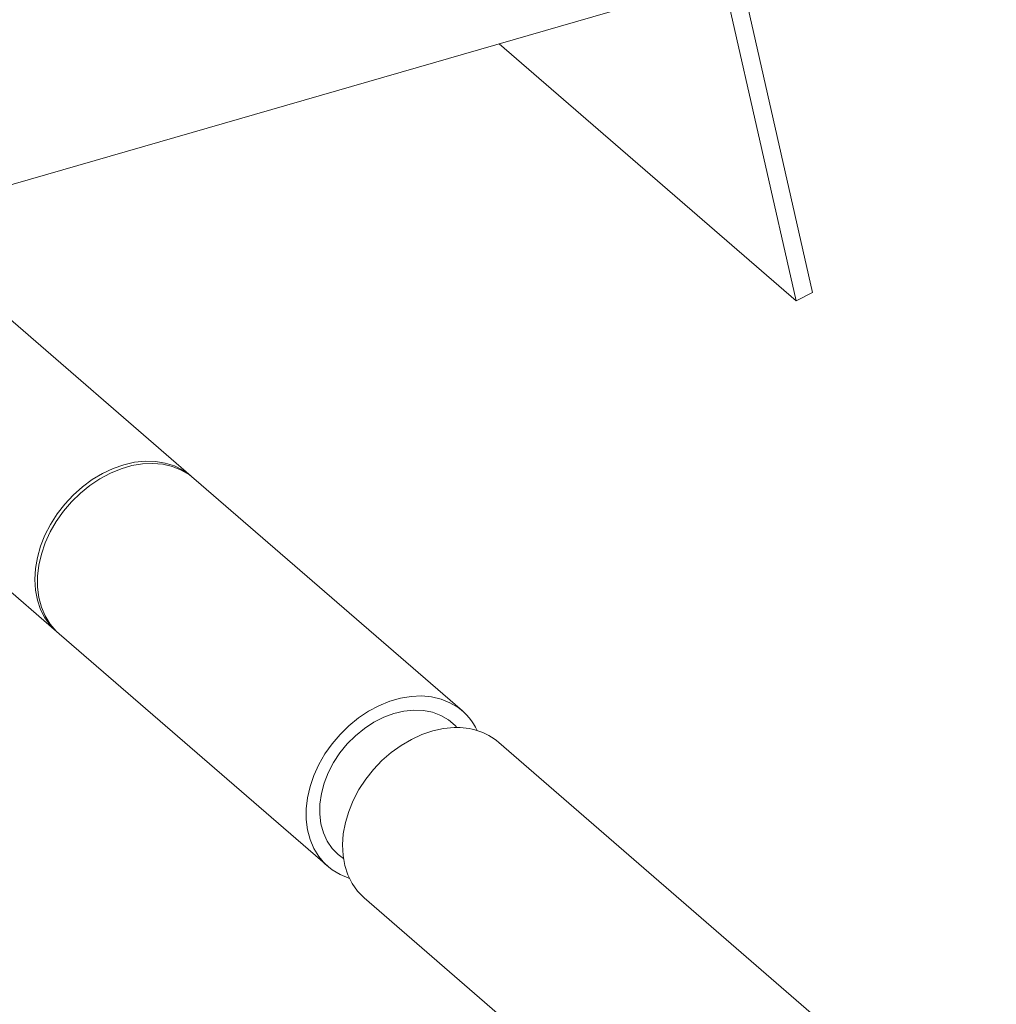
# Model space of a CAD drawing. Extents: x 19.1 to 29.8, y 0.6 to 8.7.
# Drawn here: x 25.4 to 25.6, y 3.6 to 3.9 of the extents above; entities that cross this region are included whole.
import ezdxf

# ---------------------------------------------------------------- set-up
doc = ezdxf.new("R2010")
doc.units = 0
doc.header["$MEASUREMENT"] = 0
doc.layers.get('0').update_dxf_attribs({"linetype": 'CONTINUOUS'})
doc.layers.add('D7', color=7, linetype='CONTINUOUS')

# ---------------------------------------------------------------- blocks, each defined once
blk = doc.blocks.new('A$C50DB2F85')
at = {"color": 7, "linetype": 'Continuous', "lineweight": 15}
for p, q in [((4.82132721587087, 2.074655911803439), (5.545184657679673, 2.28361555624505)), ((5.504252288420066, 2.201654686848962), (5.489342425535828, 2.267495202370108)), ((5.507615257197305, 2.203340320604512), (5.492857350446716, 2.268509918789221)), ((5.504252288420066, 2.201654686848962), (5.443506273552419, 2.254263370031363)), ((5.380455906212692, 2.165775962825877), (5.331708174288881, 2.207993620343138)), ((5.507615257197305, 2.203340320604512), (5.504252288420066, 2.201654686848962)), ((5.380101615584397, 2.166011333230117), (5.380991078685941, 2.165312489868634)), ((5.435950254482226, 2.117715460246639), (5.380991078685941, 2.165312489868634)), ((5.336491183661611, 2.148198610704813), (5.35291478533809, 2.133975042680398)), ((5.353449957811339, 2.133511569723155), (5.408409341441587, 2.085914360111661)), ((5.531613499045964, 2.03486694561574), (5.443419256710985, 2.111246958700135)), ((5.415878158335065, 2.079446045049466), (5.508398790432853, 1.999319164606823))]:
    blk.add_line(p, q, dxfattribs=at)
at = {"color": 7, "linetype": 'Continuous', "lineweight": 15, "flags": 128}
for points in [[(5.353449957811339, 2.133511569723155), (5.352880696026663, 2.134038172686135), (5.3516310964384, 2.13548777872727), (5.350608801087379, 2.137140468828748), (5.349828771600603, 2.138972123699586), (5.349302324817746, 2.140955996981217), (5.349037177788578, 2.143063178210864), (5.349037177788578, 2.145262964857539), (5.349302324817746, 2.147523228795856), (5.349828771600603, 2.149811046269275), (5.350608801087379, 2.152093051374281), (5.3516310964384, 2.154335963971868), (5.352880696026663, 2.156507026671666), (5.354339420912869, 2.158574668201854), (5.355985964840205, 2.160508709377896), (5.357796344208044, 2.162280942972527), (5.359744145557574, 2.163865520140297), (5.361800975545496, 2.165239305300678), (5.363936820923019, 2.166382295036661), (5.366120543507012, 2.167277850975379), (5.368320285156305, 2.167912861692064), (5.370504007740283, 2.168278078575045), (5.372639853117807, 2.168368219742722), (5.374696683105743, 2.168181945929544), (5.376644484455259, 2.167721932395255), (5.37845507165709, 2.166994741826486), (5.380101615584397, 2.166011333230117)], [(5.366685449692373, 2.168091902361215), (5.368881231572718, 2.168592937741569), (5.371044930325059, 2.16882102690612), (5.373145092784601, 2.168772849772226), (5.375151075739357, 2.168449099849922), (5.377033585898506, 2.167854505125274), (5.378765219860984, 2.166997758948974), (5.380320689102337, 2.165891315000223), (5.380455906212692, 2.165775962825877)], [(5.353157231191833, 2.133770681777599), (5.353050024947112, 2.133859697000863), (5.351693376604931, 2.135199655323198), (5.350555348006726, 2.136753689920957), (5.349652543183655, 2.138499010574518), (5.348998101369066, 2.140410251955164), (5.348601584505065, 2.14245953114579), (5.34846877475427, 2.144616929156069), (5.348601584505065, 2.146851049909105), (5.348998101369066, 2.149129258217898), (5.349652543183655, 2.151418341756361), (5.350555348006726, 2.153684897017549), (5.351693376604931, 2.155895972732835), (5.353050024947112, 2.15801919234072), (5.35460549418848, 2.160023686874685), (5.356337105652262, 2.16188018589055), (5.358219615811411, 2.163561648362337), (5.360225598766167, 2.165043553083554), (5.362325969059686, 2.166304079589316), (5.364489712809391, 2.167325215471494), (5.366685449692373, 2.168091902361215)], [(5.412836318136005, 2.083479899817251), (5.412755727838292, 2.083505097574538), (5.410945348470467, 2.08423210815381), (5.409298804543131, 2.085215471752805), (5.407840079656925, 2.086440963074641), (5.406590480068662, 2.087890569115776), (5.405568184717627, 2.089543259217256), (5.404788155230865, 2.091374914088092), (5.404261708448008, 2.093358787369724), (5.403996561418825, 2.095465968599371), (5.403996561418825, 2.097665755246045), (5.404261708448008, 2.099926019184363), (5.404788155230865, 2.102213836657783), (5.405568184717627, 2.104495841762787), (5.406590480068662, 2.106738754360374), (5.407840079656925, 2.108909817060174), (5.409298804543131, 2.11097745859036), (5.410945348470467, 2.112911499766402), (5.412755727838292, 2.114683733361033), (5.414703529187836, 2.116268310528803), (5.416760359175743, 2.117642095689182), (5.418896204553267, 2.118785085425167), (5.42107992713726, 2.119680641363884), (5.423279668786552, 2.12031565208057), (5.425463391370545, 2.120680868963551), (5.427599236748069, 2.120771010131228), (5.429656066735991, 2.120584736318052), (5.431603868085521, 2.120124722783763), (5.43341424745336, 2.119397712204491), (5.435060791380682, 2.118414303608122), (5.435060791380682, 2.118414303608122)], [(5.411624201360684, 2.087504906576123), (5.410560193443505, 2.088299064688052), (5.409309468920885, 2.089577445960299), (5.408288410997645, 2.091074172397437), (5.407515243610479, 2.09276255666095), (5.40700378095335, 2.094612523552654), (5.406763112495899, 2.096590969061077), (5.406797580484753, 2.098662653814141), (5.407106532457991, 2.100790626607353), (5.407684456237252, 2.10293684833854), (5.408521069922447, 2.105063027939841), (5.409601411886573, 2.107131278320197), (5.410906223253324, 2.109104631753509), (5.412412217881442, 2.110947927769126), (5.414092509839637, 2.112628206537509), (5.415917108377815, 2.11411557171408), (5.417853435396854, 2.115383384817254), (5.419867022907884, 2.116409096530856), (5.421921873011332, 2.117174350621089), (5.423981312846966, 2.117665545721004), (5.426008579559852, 2.117873869203479), (5.427967540258255, 2.117795595009935), (5.429823231982216, 2.117432194528436), (5.431542536664086, 2.116790081464296), (5.43309472109711, 2.115880722718186), (5.43309472109711, 2.115880722718186)], [(5.43309472109711, 2.115880722718186), (5.434452156893347, 2.114720351248972), (5.434835219542368, 2.114306352518939)], [(5.415878158335065, 2.079446045049466), (5.415855794639942, 2.079465417699724), (5.414522049961381, 2.080829716705785), (5.41340885991389, 2.082405680714349), (5.412532491048314, 2.084170332088871), (5.411905700120361, 2.086097970101965), (5.411537644095734, 2.088160504935165), (5.411433700160661, 2.090327810696796), (5.411595375727206, 2.092568284408597), (5.412020285934506, 2.09484928948465), (5.412702266142279, 2.097137548184448), (5.413631371930737, 2.09939968158137), (5.414794036591491, 2.101602705000121), (5.416173318613023, 2.103714504436023), (5.417749081670298, 2.105704293489882), (5.419498377102261, 2.1075430387614), (5.421395713896306, 2.109203942763291), (5.423413351171039, 2.110662753340699), (5.42552192813962, 2.111898215510176), (5.427690711595279, 2.112892367889468), (5.429888023386344, 2.113630621101575), (5.43208182538223, 2.114102241621466), (5.434240169446998, 2.114300391677559)]]:
    blk.add_lwpolyline(points, dxfattribs=at)
at = {"color": 7, "linetype": 'Continuous', "lineweight": 15}
for centre, radius, start, end in [((5.42794332436458, 2.108502940769072), 0.01220219037930001, 25.11295060665844, 54.31742493441234), ((5.434950178411189, 2.101111199698894), 0.01320828898000438, 50.11907419054106, 93.08140851842725)]:
    blk.add_arc(centre, radius, start, end, dxfattribs=at)

msp = doc.modelspace()

# ---------------------------------------------------------------- block references
at = {"layer": 'D7', "color": 7, "linetype": 'Continuous'}
msp.add_blockref('A$C50DB2F85', (20.01032860284889, 1.590995377594335), dxfattribs=at)

doc.saveas('drawing.dxf')
